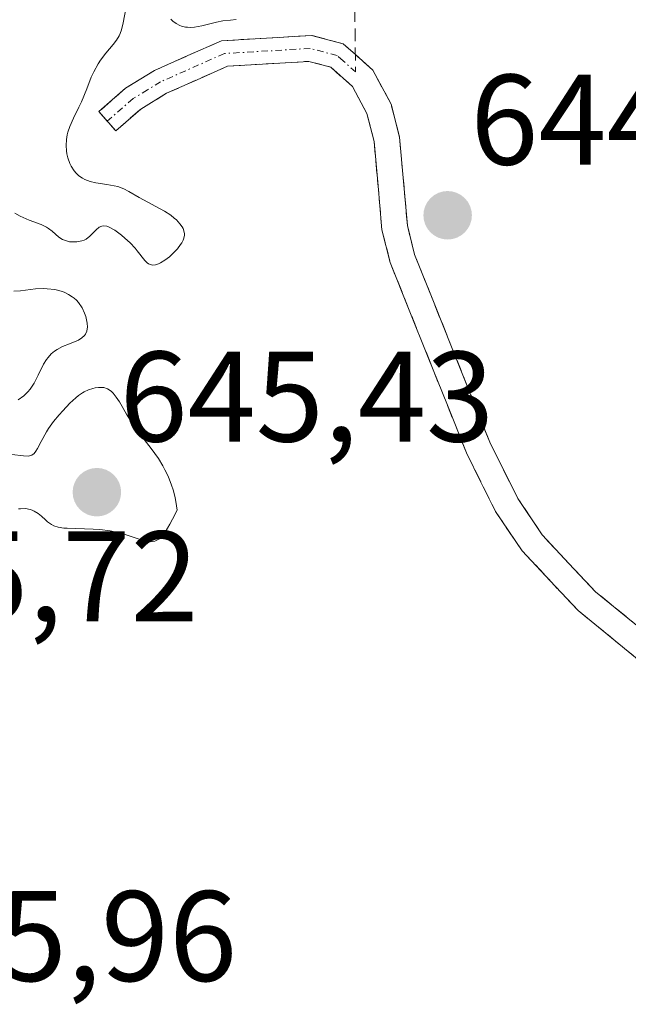
# Model space of a CAD drawing. Units: metres. Extents: x 639593 to 640150, y 4658102 to 4659446.
# Drawn here: x 639776 to 639824, y 4659261 to 4659338 of the extents above; entities that cross this region are included whole.
import ezdxf
from ezdxf.enums import TextEntityAlignment as Align

# ---------------------------------------------------------------- set-up
doc = ezdxf.new("R2010")
doc.units = ezdxf.units.M
doc.header["$MEASUREMENT"] = 0
doc.linetypes.add('TRAZO_Y_PUNTO', pattern=[1, 0.5, -0.25, 0, -0.25])
doc.linetypes.add('TRAZOSX2', pattern=[1.5, 1, -0.5])
for name, color, linetype, lineweight in [('Camino', 19, 'TRAZOSX2', 0), ('Camino Cxs', 19, 'Continuous', 0), ('Camino eje', 19, 'TRAZO_Y_PUNTO', 0), ('Carátula', 7, 'Continuous', 5), ('Curva de nivel normal', 36, 'Continuous', 0), ('Punto de cota en terreno', 7, 'Continuous', 0), ('Rótulo de punto de cota en terreno', 19, 'Continuous', 0), ('Senda', 19, 'TRAZOSX2', 0)]:
    doc.layers.add(name, color=color, linetype=linetype, lineweight=lineweight)
doc.styles.add('Arial', font='txt', dxfattribs={"height": 0.2})

# ---------------------------------------------------------------- blocks, each defined once
blk = doc.blocks.new('5PATER')
at = {"layer": 'Carátula', "linetype": 'Continuous', "lineweight": 5}
h = blk.add_hatch(color=250, dxfattribs=at)
edge = h.paths.add_edge_path()
edge.add_ellipse((0.002, 0.008), major_axis=(-1.326, -1.344), ratio=0.999422, start_angle=0, end_angle=360)

msp = doc.modelspace()

# ---------------------------------------------------------------- linework, layer by layer
at = {"layer": 'Camino', "color": 19, "linetype": 'TRAZOSX2', "lineweight": 0}
msp.add_lwpolyline([(639826.8901, 4659288.3501), (639821.0401, 4659293.1201), (639816.8801, 4659297.5501), (639814.9901, 4659300.3801), (639812.8001, 4659304.7701), (639806.9501, 4659319.3801), (639806.3901, 4659321.6401), (639805.7801, 4659328.5101), (639805.1201, 4659331.1001), (639803.7101, 4659333.7301), (639802.3401, 4659334.9501), (639801.4001, 4659335.7801), (639798.9201, 4659336.4401), (639791.9101, 4659336.0201), (639786.7101, 4659333.7201), (639784.4501, 4659332.3301), (639782.3701, 4659330.5101), (639783.6901, 4659329.0101), (639785.6301, 4659330.7101), (639787.6501, 4659331.9401), (639792.3901, 4659334.0401), (639798.7201, 4659334.4201), (639800.4201, 4659333.9701), (639802.1101, 4659332.4701), (639803.2401, 4659330.3601), (639803.8001, 4659328.1701), (639804.4101, 4659321.3001), (639805.0501, 4659318.7601), (639810.9801, 4659303.9501), (639813.2501, 4659299.3801), (639815.3201, 4659296.3101), (639819.6801, 4659291.6601), (639825.4501, 4659286.9501)], dxfattribs=at)
at = {"layer": 'Camino Cxs', "color": 19, "linetype": 'Continuous', "lineweight": 0}
msp.add_polyline3d([(639825.450148, 4659286.950136, 644.5179), (639822.565148, 4659289.305136, 644.6628), (639819.680148, 4659291.660136, 644.6913), (639817.500148, 4659293.985136, 644.6336), (639815.320148, 4659296.310136, 644.4623), (639813.250148, 4659299.380136, 644.3726), (639812.115148, 4659301.665136, 644.3366), (639810.980148, 4659303.950136, 644.2948), (639809.497648, 4659307.652636, 644.3853), (639808.015148, 4659311.355136, 644.3973), (639806.532648, 4659315.057636, 644.2913), (639805.050148, 4659318.760136, 644.3207), (639804.410148, 4659321.300136, 644.3229), (639804.105148, 4659324.735136, 644.3251), (639803.800148, 4659328.170136, 644.3559), (639803.240148, 4659330.360136, 644.3525), (639802.110148, 4659332.470136, 644.3232), (639800.420148, 4659333.970136, 644.3449), (639798.720148, 4659334.420136, 644.4218), (639795.555148, 4659334.230136, 644.4902), (639792.390148, 4659334.040136, 644.5012), (639790.020148, 4659332.990136, 644.5094), (639787.650148, 4659331.940136, 644.5963), (639785.630148, 4659330.710136, 644.666), (639783.690148, 4659329.010136, 644.6633), (639782.370148, 4659330.510136, 644.7118), (639784.450148, 4659332.330136, 644.6945), (639786.710148, 4659333.720136, 644.555), (639789.310148, 4659334.870136, 644.6123), (639791.910148, 4659336.020136, 644.7314), (639795.415148, 4659336.230136, 644.6763), (639798.920148, 4659336.440136, 644.5352), (639801.400148, 4659335.780136, 644.3757), (639802.340148, 4659334.950136, 644.3697), (639803.710148, 4659333.730136, 644.3628), (639805.120148, 4659331.100136, 644.374), (639805.780148, 4659328.510136, 644.3579), (639806.085148, 4659325.075136, 644.3053), (639806.390148, 4659321.640136, 644.2788), (639806.950148, 4659319.380136, 644.2876), (639808.412648, 4659315.727636, 644.3407), (639809.875148, 4659312.075136, 644.4002), (639811.337648, 4659308.422636, 644.3043), (639812.800148, 4659304.770136, 644.3662), (639814.990148, 4659300.380136, 644.3681), (639816.880148, 4659297.550136, 644.389), (639818.960148, 4659295.335136, 644.5559), (639821.040148, 4659293.120136, 644.6266), (639823.965148, 4659290.735136, 644.6678)], dxfattribs=at)
at = {"layer": 'Camino eje', "color": 19, "linetype": 'TRAZO_Y_PUNTO', "lineweight": 0}
msp.add_lwpolyline([(639802.3567, 4659333.5929), (639801.3801, 4659334.4601), (639800.9101, 4659334.8751), (639798.8201, 4659335.4301), (639792.1501, 4659335.0301), (639787.1801, 4659332.8301), (639786.1701, 4659332.2151), (639785.0401, 4659331.5201), (639783.0301, 4659329.7601)], dxfattribs=at)
at = {"layer": 'Curva de nivel normal', "color": 36, "linetype": 'Continuous', "lineweight": 0}
for points in [[(639775.84, 4659322.61, 645), (639776.25, 4659322.37, 645), (639776.48, 4659322.26, 645), (639776.95, 4659322.06, 645), (639777.89, 4659321.71, 645), (639778.29, 4659321.52, 645), (639778.46, 4659321.41, 645), (639778.75, 4659321.19, 645), (639779.26, 4659320.74, 645), (639779.54, 4659320.56, 645), (639779.77, 4659320.47, 645), (639780.1, 4659320.38, 645), (639780.27, 4659320.36, 645), (639780.67, 4659320.36, 645), (639781.05, 4659320.44, 645), (639781.23, 4659320.5, 645), (639781.39, 4659320.59, 645), (639781.68, 4659320.82, 645), (639782.17, 4659321.31, 645), (639782.39, 4659321.5, 645), (639782.62, 4659321.6, 645), (639782.74, 4659321.61, 645), (639783, 4659321.58, 645), (639783.19, 4659321.51, 645), (639783.63, 4659321.27, 645), (639784.14, 4659320.88, 645), (639784.41, 4659320.65, 645), (639784.82, 4659320.28, 645), (639785.2, 4659319.87, 645), (639785.37, 4659319.67, 645), (639785.95, 4659318.91, 645), (639786.14, 4659318.73, 645), (639786.24, 4659318.66, 645), (639786.46, 4659318.58, 645), (639786.58, 4659318.56, 645), (639786.78, 4659318.59, 645), (639787.01, 4659318.66, 645), (639787.17, 4659318.74, 645), (639787.52, 4659318.95, 645), (639787.87, 4659319.21, 645), (639788.09, 4659319.41, 645), (639788.5, 4659319.83, 645), (639788.74, 4659320.15, 645), (639788.84, 4659320.3, 645), (639788.95, 4659320.51, 645), (639789, 4659320.65, 645), (639789.04, 4659320.89, 645), (639789.04, 4659321, 645), (639789, 4659321.22, 645), (639788.93, 4659321.41, 645), (639788.86, 4659321.53, 645), (639788.69, 4659321.76, 645), (639788.41, 4659322.07, 645), (639788.25, 4659322.22, 645), (639787.98, 4659322.44, 645), (639787.48, 4659322.77, 645), (639785.52, 4659323.83, 645), (639784.72, 4659324.3, 645), (639784.31, 4659324.5, 645), (639783.85, 4659324.67, 645), (639783.58, 4659324.73, 645), (639782.99, 4659324.83, 645), (639782.13, 4659324.97, 645), (639781.7, 4659325.07, 645), (639781.29, 4659325.22, 645), (639781.1, 4659325.32, 645), (639780.83, 4659325.5, 645), (639780.6, 4659325.72, 645), (639780.46, 4659325.89, 645), (639780.22, 4659326.27, 645), (639780.12, 4659326.48, 645), (639779.96, 4659326.92, 645), (639779.89, 4659327.23, 645), (639779.86, 4659327.45, 645), (639779.83, 4659327.87, 645), (639779.86, 4659328.35, 645), (639779.92, 4659328.69, 645), (639779.97, 4659328.92, 645), (639780.12, 4659329.35, 645), (639780.4, 4659330, 645), (639780.82, 4659330.85, 645), (639781.03, 4659331.28, 645), (639781.44, 4659332.29, 645), (639781.79, 4659333.18, 645), (639781.98, 4659333.61, 645), (639782.32, 4659334.23, 645), (639782.51, 4659334.51, 645), (639782.93, 4659335.06, 645), (639783.49, 4659335.74, 645), (639783.74, 4659336.08, 645), (639783.95, 4659336.42, 645), (639784.04, 4659336.6, 645), (639784.14, 4659336.87, 645), (639784.28, 4659337.42, 645), (639784.47, 4659338.52, 645)], [(639787.98, 4659337.7, 645), (639788.14, 4659337.55, 645), (639788.4, 4659337.36, 645), (639788.67, 4659337.22, 645), (639788.81, 4659337.17, 645), (639789.12, 4659337.09, 645), (639789.28, 4659337.08, 645), (639789.54, 4659337.07, 645), (639789.81, 4659337.09, 645), (639790.38, 4659337.18, 645), (639791.52, 4659337.47, 645), (639792.02, 4659337.58, 645), (639792.61, 4659337.64, 645), (639793.06, 4659337.68, 645)], [(639776.1, 4659308.07, 645), (639776.53, 4659308.37, 645), (639776.86, 4659308.68, 645), (639777.03, 4659308.89, 645), (639777.33, 4659309.37, 645), (639777.65, 4659310, 645), (639778.08, 4659310.84, 645), (639778.3, 4659311.21, 645), (639778.42, 4659311.37, 645), (639778.67, 4659311.65, 645), (639778.93, 4659311.87, 645), (639779.12, 4659312, 645), (639779.54, 4659312.22, 645), (639780.08, 4659312.43, 645), (639780.78, 4659312.72, 645), (639781.06, 4659312.89, 645), (639781.26, 4659313.08, 645), (639781.34, 4659313.18, 645), (639781.44, 4659313.42, 645), (639781.47, 4659313.6, 645), (639781.48, 4659313.73, 645), (639781.46, 4659314.03, 645), (639781.36, 4659314.55, 645), (639781.27, 4659314.82, 645), (639781.07, 4659315.24, 645), (639780.8, 4659315.64, 645), (639780.64, 4659315.82, 645), (639780.45, 4659315.99, 645), (639780.31, 4659316.1, 645), (639780.01, 4659316.28, 645), (639779.67, 4659316.44, 645), (639779.44, 4659316.52, 645), (639778.94, 4659316.65, 645), (639778.35, 4659316.72, 645), (639778.05, 4659316.73, 645), (639777.45, 4659316.7, 645), (639776.28, 4659316.56, 645), (639775.76, 4659316.53, 645)], [(639776.11, 4659299.57, 645), (639776.28, 4659299.59, 645), (639776.66, 4659299.6, 645), (639777.02, 4659299.54, 645), (639777.19, 4659299.48, 645), (639777.35, 4659299.41, 645), (639777.64, 4659299.23, 645), (639777.9, 4659299.02, 645), (639778.22, 4659298.72, 645), (639778.38, 4659298.58, 645), (639778.7, 4659298.35, 645), (639778.88, 4659298.26, 645), (639779.21, 4659298.16, 645), (639779.65, 4659298.09, 645), (639779.91, 4659298.07, 645), (639781.93, 4659298.01, 645), (639782.46, 4659297.98, 645), (639783.25, 4659297.88, 645), (639783.63, 4659297.8, 645), (639784.35, 4659297.61, 645), (639785.59, 4659297.2, 645), (639786.12, 4659297.06, 645), (639786.4, 4659297.02, 645), (639786.53, 4659297.03, 645), (639786.73, 4659297.07, 645), (639786.93, 4659297.16, 645), (639787.04, 4659297.23, 645), (639787.25, 4659297.42, 645), (639787.36, 4659297.54, 645), (639787.53, 4659297.77, 645), (639787.9, 4659298.38, 645), (639788.11, 4659298.77, 645), (639788.46, 4659299.49, 645), (639788.42, 4659299.82, 645), (639788.31, 4659300.46, 645), (639788.15, 4659301.05, 645), (639788.04, 4659301.43, 645), (639787.76, 4659302.13, 645), (639787.52, 4659302.61, 645), (639787.36, 4659302.92, 645), (639787.01, 4659303.5, 645), (639786.45, 4659304.28, 645), (639785.73, 4659305.21, 645), (639785.4, 4659305.64, 645), (639785.07, 4659306.1, 645), (639784.53, 4659306.95, 645), (639783.97, 4659307.9, 645), (639783.73, 4659308.28, 645), (639783.49, 4659308.59, 645), (639783.37, 4659308.71, 645), (639783.18, 4659308.86, 645), (639783.04, 4659308.93, 645), (639782.77, 4659309.02, 645), (639782.63, 4659309.04, 645), (639782.36, 4659309.04, 645), (639782.08, 4659309, 645), (639781.91, 4659308.96, 645), (639781.57, 4659308.84, 645), (639781.24, 4659308.69, 645), (639781.09, 4659308.61, 645), (639780.78, 4659308.4, 645), (639780.58, 4659308.23, 645), (639780.12, 4659307.8, 645), (639779.57, 4659307.22, 645), (639779.28, 4659306.89, 645), (639778.85, 4659306.37, 645), (639778.46, 4659305.84, 645), (639778.29, 4659305.57, 645), (639777.89, 4659304.83, 645), (639777.61, 4659304.29, 645), (639777.48, 4659304.07, 645), (639777.35, 4659303.9, 645), (639777.15, 4659303.76, 645), (639776.87, 4659303.69, 645), (639776.52, 4659303.7, 645), (639775.59, 4659303.82, 645)]]:
    msp.add_polyline3d(points, dxfattribs=at)
at = {"layer": 'Senda', "color": 19, "linetype": 'TRAZOSX2', "lineweight": 0}
msp.add_lwpolyline([(639793.0989, 4659377.5525), (639805.3601, 4659370.3401), (639808.6801, 4659366.6701), (639809.9601, 4659362.0501), (639808.8401, 4659356.8901), (639809.1201, 4659350.0501), (639807.8101, 4659348.2301), (639803.6401, 4659346.3601), (639802.6101, 4659345.2901), (639802.2601, 4659341.4901), (639802.3567, 4659333.5929)], dxfattribs=at)

# ---------------------------------------------------------------- block references
at = {"layer": 'Punto de cota en terreno', "linetype": 'Continuous', "lineweight": 0}
for p in [(639809.52, 4659322.43, 644.49), (639782.22, 4659300.87, 645.43)]:
    msp.add_blockref('5PATER', p, dxfattribs=at)

# ---------------------------------------------------------------- texts
at = {"layer": 'Rótulo de punto de cota en terreno', "color": 19, "linetype": 'Continuous', "lineweight": 0, "style": 'Arial'}
for s, p in [('644,49', (639811.2839, 4659324.1939)), ('645,43', (639783.9839, 4659302.6339)), ('645,72', (639760.9839, 4659288.6339)), ('645,96', (639763.9839, 4659260.6339))]:
    msp.add_text(s, height=7, dxfattribs=at).set_placement(p, align=Align.BOTTOM_LEFT)

doc.saveas('drawing.dxf')
